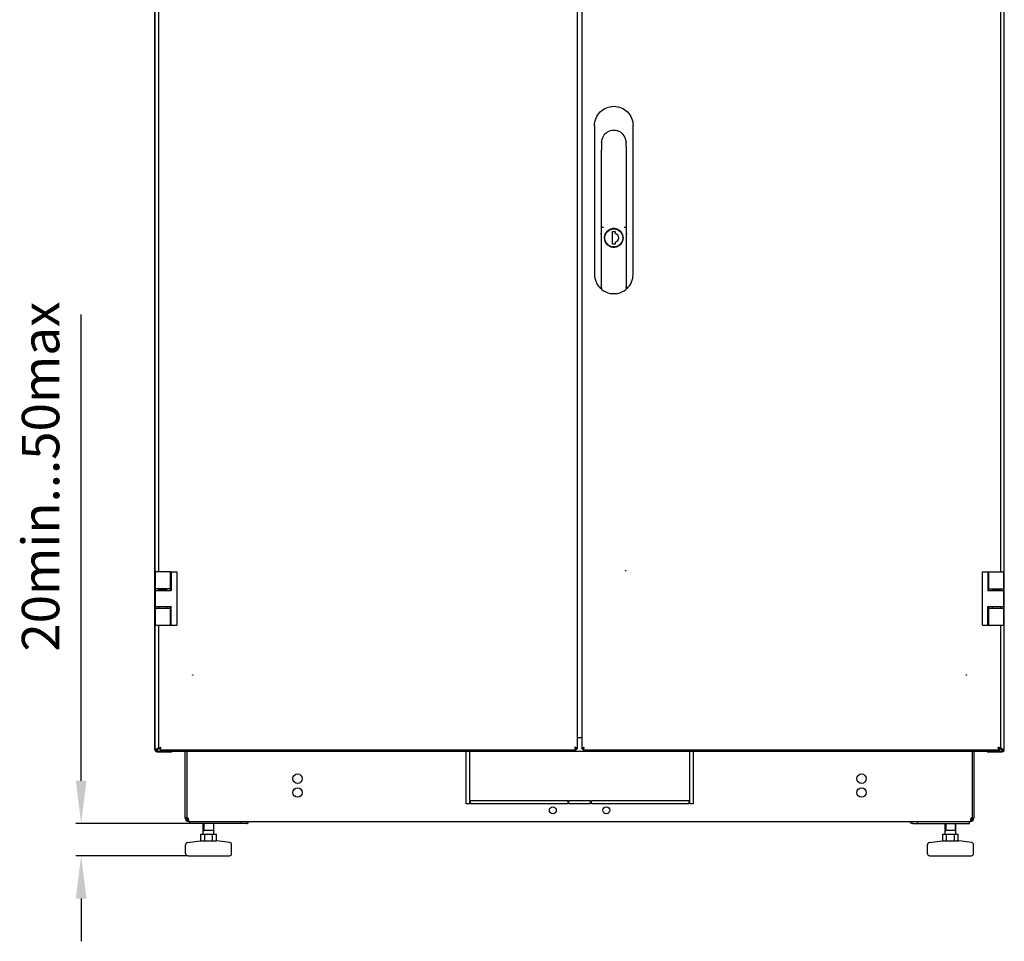
# Model space of a CAD drawing. Units: millimetres. Extents: x 214 to 808, y -8 to 412.
# Drawn here: x 452 to 544, y 240 to 326 of the extents above; entities that cross this region are included whole.
import ezdxf

# ---------------------------------------------------------------- set-up
doc = ezdxf.new("R2010")
doc.units = ezdxf.units.MM
doc.header["$LTSCALE"] = 32.67
doc.header["$PDMODE"] = 3
doc.header["$PDSIZE"] = 1
doc.layers.get('0').update_dxf_attribs({"linetype": 'CONTINUOUS'})
doc.layers.get('Defpoints').update_dxf_attribs({"linetype": 'CONTINUOUS'})
for name, color, linetype in [('02___PRT_ALL_AXES', 7, 'CONTINUOUS'), ('07__ASM_ALL_ANNOTATION', 7, 'CONTINUOUS'), ('_23579', 7, 'CONTINUOUS'), ('_52555', 7, 'CONTINUOUS'), ('_5731', 7, 'CONTINUOUS')]:
    doc.layers.add(name, color=color, linetype=linetype)
doc.styles.get("Standard").update_dxf_attribs({"font": 'gost.ttf'})
doc.dimstyles.new('DIMSTYLE_6', dxfattribs={"dimtxt": 3.5, "dimasz": 4, "dimexe": 0.5, "dimexo": 0, "dimgap": 0.875, "dimtad": 1, "dimdec": 3, "dimlfac": 10, "dimtxsty": 'STANDARD', "dimblk": '_FILLED', "dimblk1": '_FILLED', "dimblk2": '_FILLED', "dimcen": 0.09, "dimadec": 0, "dimazin": 0, "dimtp": 0.2, "dimtm": 0.2, "dimtfac": 1, "dimtdec": 3, "dimtofl": 0, "dimtmove": 0, "dimatfit": 3, "dimldrblk": '_FILLED', "dimfxl": 1, "dimtolj": 1, "dimarcsym": 0})

# ---------------------------------------------------------------- blocks, each defined once
blk = doc.blocks.new('_FILLED')
at = {"color": 0, "linetype": 'ByBlock'}
blk.add_solid([(0, 0), (-1, 0.125), (-1, -0.125)], dxfattribs=at)
blk = doc.blocks.new('*D163')
at = {"layer": '07__ASM_ALL_ANNOTATION', "color": 0, "linetype": 'Continuous', "lineweight": -2}
for p, q in [((458.004, 254.588), (458.004, 298.172)), ((468.151, 250.588), (457.504, 250.588)), ((467.969, 247.588), (457.504, 247.588)), ((458.004, 243.588), (458.004, 239.588))]:
    blk.add_line(p, q, dxfattribs=at)
at = {"layer": 'Defpoints', "color": 0, "linetype": 'Continuous'}
for p in [(458.004, 250.588), (468.151, 250.588), (467.969, 247.588)]:
    blk.add_point(p, dxfattribs=at)
at = {"layer": '07__ASM_ALL_ANNOTATION', "color": 0, "linetype": 'Continuous', "lineweight": -2, "xscale": 4, "yscale": 4, "zscale": 4}
for p, rotation in [((458.004, 250.588), 270), ((458.004, 247.588), 90)]:
    blk.add_blockref('_FILLED', p, dxfattribs=dict(at, rotation=rotation))
at = {"layer": '07__ASM_ALL_ANNOTATION', "color": 0, "linetype": 'Continuous', "insert": (452.462, 266.657), "char_height": 3.5, "width": 23.44485, "attachment_point": 1, "rotation": 90, "line_spacing_factor": 0.9}
blk.add_mtext('\\A1;20min...50max', dxfattribs=at)

msp = doc.modelspace()

# ---------------------------------------------------------------- linework, layer by layer
at = {"color": 3, "linetype": 'Continuous'}
for p, q in [((464.89148, 257.49817), (464.89148, 360.74817)), ((504.38148, 257.59817), (504.38148, 360.85817)), ((504.78148, 360.85817), (504.78148, 257.59817)), ((544.27148, 257.49817), (544.27148, 360.74817)), ((464.93148, 274.12817), (464.93148, 344.22817)), ((465.23148, 344.22817), (465.23148, 274.12817)), ((543.93148, 274.12817), (543.93148, 344.22817)), ((544.23148, 344.22817), (544.23148, 274.12817)), ((465.23148, 272.37817), (465.23148, 272.52817)), ((465.23148, 272.42817), (465.99203, 272.42817)), ((543.93148, 272.42817), (543.17092, 272.42817)), ((543.93148, 272.37817), (543.93148, 272.52817)), ((465.23148, 270.87817), (465.23148, 270.72817)), ((543.93148, 270.72817), (543.93148, 270.87817)), ((464.93148, 257.52817), (464.93148, 269.12817)), ((465.23148, 269.12817), (465.23148, 257.59817)), ((543.93148, 257.59817), (543.93148, 269.12817)), ((544.23148, 269.12817), (544.23148, 257.52817)), ((504.78148, 258.59817), (504.38852, 258.59817)), ((465.1784, 257.62817), (465.18167, 257.63042)), ((543.98455, 257.62817), (543.98134, 257.63038)), ((465.09148, 257.49817), (464.89148, 257.49817)), ((464.93148, 257.52817), (465.04863, 257.52817)), ((465.09148, 257.49817), (465.09148, 257.36257)), ((465.09148, 257.29817), (466.49148, 257.29817)), ((465.09834, 257.30635), (465.09884, 257.30922)), ((465.13148, 257.32817), (465.13148, 257.44533)), ((544.03148, 257.32817), (465.13148, 257.32817)), ((465.35148, 257.47817), (504.26148, 257.47817)), ((466.49148, 257.32817), (466.49148, 257.29817)), ((504.90148, 257.47817), (543.81148, 257.47817)), ((542.67148, 257.32817), (542.67148, 257.29817)), ((542.67148, 257.29817), (544.07148, 257.29817)), ((544.03148, 257.32817), (544.03148, 257.44533)), ((544.06412, 257.30922), (544.06462, 257.30635)), ((544.27148, 257.49817), (544.07148, 257.49817)), ((544.07148, 257.49817), (544.07148, 257.36257)), ((544.23148, 257.52817), (544.11432, 257.52817)), ((473.45478, 250.58817), (468.15148, 250.58817)), ((535.70818, 250.58817), (541.01148, 250.58817))]:
    msp.add_line(p, q, dxfattribs=at)
at = {"color": 7, "linetype": 'Continuous'}
for p, q in [((464.93148, 274.12817), (464.93148, 269.12817)), ((466.32084, 274.12817), (464.93148, 274.12817)), ((466.32444, 274.12817), (466.32444, 272.37817)), ((466.32444, 274.12817), (466.93148, 274.12817)), ((466.42444, 274.12817), (466.42444, 272.37817)), ((466.93148, 274.12817), (466.93148, 269.12817)), ((542.23148, 274.12817), (544.23148, 274.12817)), ((542.23148, 269.12817), (542.23148, 274.12817)), ((542.73851, 274.12817), (542.73851, 272.37817)), ((542.83851, 272.37817), (542.83851, 274.12817)), ((544.23148, 269.12817), (544.23148, 274.12817)), ((466.32444, 272.52817), (464.93148, 272.52817)), ((464.93148, 272.37817), (466.42444, 272.37817)), ((465.35148, 272.37817), (465.35148, 272.42817)), ((465.38918, 272.42817), (465.38918, 272.37817)), ((465.9891, 272.37817), (465.9891, 272.42817)), ((465.99203, 272.52817), (465.99203, 272.37817)), ((542.73851, 272.37817), (544.23148, 272.37817)), ((542.83851, 272.52817), (544.23148, 272.52817)), ((543.17092, 272.37817), (543.17092, 272.52817)), ((543.17385, 272.42817), (543.17385, 272.37817)), ((543.77377, 272.37817), (543.77377, 272.42817)), ((543.81148, 272.42817), (543.81148, 272.37817)), ((464.93148, 270.87817), (466.42444, 270.87817)), ((464.93148, 270.72817), (466.32444, 270.72817)), ((465.99203, 270.87817), (465.99203, 270.72817)), ((466.32444, 270.87817), (466.32444, 269.12817)), ((466.42444, 269.12817), (466.42444, 270.87817)), ((542.73851, 270.87817), (544.23148, 270.87817)), ((542.73851, 269.12817), (542.73851, 270.87817)), ((542.83851, 269.12817), (542.83851, 270.87817)), ((542.83851, 270.72817), (544.23148, 270.72817)), ((543.17092, 270.72817), (543.17092, 270.87817)), ((464.93148, 269.12817), (466.93148, 269.12817)), ((542.23148, 269.12817), (542.83851, 269.12817)), ((542.84211, 269.12817), (544.23148, 269.12817)), ((465.23148, 257.62817), (465.13148, 257.52817)), ((544.03148, 257.52817), (543.93148, 257.62817)), ((464.91564, 257.40287), (465.00356, 257.45052)), ((465.04863, 257.52817), (465.13148, 257.52817)), ((465.09148, 257.29817), (465.09148, 257.36257)), ((465.09834, 257.33133), (465.09833, 257.30635)), ((465.13148, 257.52817), (465.13148, 257.44533)), ((465.35148, 257.59817), (465.23148, 257.59817)), ((465.35148, 257.59817), (465.35148, 257.47817)), ((493.98148, 252.43817), (493.98148, 257.32817)), ((494.28148, 257.32817), (494.28148, 252.43817)), ((504.26148, 257.59817), (504.38148, 257.59817)), ((504.26148, 257.59817), (504.26148, 257.47817)), ((504.90148, 257.59817), (504.90148, 257.47817)), ((514.88148, 252.43817), (514.88148, 257.32817)), ((515.18148, 257.32817), (515.18148, 252.43817)), ((543.81148, 257.59817), (543.93148, 257.59817)), ((543.81148, 257.59817), (543.81148, 257.47817)), ((544.03148, 257.52817), (544.11432, 257.52817)), ((544.03148, 257.44533), (544.03148, 257.52817)), ((544.06462, 257.30635), (544.06462, 257.33133)), ((544.07148, 257.29817), (544.07148, 257.36257)), ((544.24731, 257.40287), (544.15939, 257.45052)), ((494.28148, 252.43817), (493.98148, 252.43817)), ((494.38148, 252.73817), (503.48148, 252.73817)), ((494.38148, 252.43817), (494.38148, 252.73817)), ((503.48148, 252.43817), (494.38148, 252.43817)), ((503.48148, 252.73817), (503.48148, 252.43817)), ((503.58148, 252.73817), (505.58148, 252.73817)), ((503.58148, 252.43817), (503.58148, 252.73817)), ((505.58148, 252.43817), (503.58148, 252.43817)), ((505.58148, 252.73817), (505.58148, 252.43817)), ((505.68148, 252.73817), (514.78148, 252.73817)), ((505.68148, 252.43817), (505.68148, 252.73817)), ((514.78148, 252.43817), (505.68148, 252.43817)), ((514.78148, 252.73817), (514.78148, 252.43817)), ((515.18148, 252.43817), (514.88148, 252.43817)), ((467.88148, 251.08817), (467.73148, 251.08817)), ((467.94386, 250.96642), (467.85625, 250.84467)), ((467.98754, 250.96642), (467.98754, 250.84467)), ((468.03148, 250.81467), (468.03148, 250.78817)), ((468.03148, 250.78817), (541.13148, 250.78817)), ((468.15148, 250.58817), (468.15148, 250.78817)), ((469.41924, 249.58817), (469.41924, 250.58817)), ((470.41924, 249.58817), (470.41924, 250.58817)), ((472.9598, 250.58817), (472.9598, 250.78817)), ((536.20315, 250.58817), (536.20315, 250.78817)), ((538.74371, 249.58817), (538.74371, 250.58817)), ((539.74371, 249.58817), (539.74371, 250.58817)), ((541.01148, 250.58817), (541.01148, 250.78817)), ((541.13148, 250.81467), (541.13148, 250.78817)), ((541.17541, 250.96642), (541.17541, 250.84467)), ((541.21909, 250.96642), (541.30671, 250.84467)), ((541.28148, 251.08817), (541.43148, 251.08817)), ((469.19178, 249.58817), (470.64671, 249.58817)), ((469.19178, 248.98817), (469.19178, 249.58817)), ((469.41924, 249.98817), (470.41924, 249.98817)), ((469.55551, 248.98817), (469.55551, 249.58817)), ((470.28297, 248.98817), (470.28297, 249.58817)), ((470.64671, 248.98817), (470.64671, 249.58817)), ((538.51625, 249.58817), (539.97117, 249.58817)), ((538.51625, 248.98817), (538.51625, 249.58817)), ((538.74371, 249.98817), (539.74371, 249.98817)), ((538.87998, 248.98817), (538.87998, 249.58817)), ((539.60744, 248.98817), (539.60744, 249.58817)), ((539.97117, 248.98817), (539.97117, 249.58817)), ((467.76924, 247.78817), (467.76924, 248.61471)), ((467.94096, 248.8127), (469.15517, 248.98616)), ((469.18346, 248.98817), (470.65503, 248.98817)), ((471.89753, 248.8127), (470.68331, 248.98616)), ((472.06924, 247.78817), (472.06924, 248.61471)), ((537.09371, 247.78817), (537.09371, 248.61471)), ((537.26543, 248.8127), (538.47964, 248.98616)), ((538.50792, 248.98817), (539.9795, 248.98817)), ((541.22199, 248.8127), (540.00778, 248.98616)), ((541.39371, 247.78817), (541.39371, 248.61471)), ((467.96924, 247.58817), (471.86924, 247.58817)), ((537.29371, 247.58817), (541.19371, 247.58817))]:
    msp.add_line(p, q, dxfattribs=at)
at = {"color": 6, "linetype": 'Continuous'}
for p, q in [((465.19705, 257.64366), (465.15466, 257.61158)), ((504.33692, 257.64547), (504.26148, 257.59817)), ((544.00762, 257.61206), (543.96564, 257.64361)), ((464.96568, 257.52974), (464.93227, 257.52817)), ((465.04863, 257.52817), (465.10923, 257.56489)), ((465.35148, 257.59817), (465.39877, 257.52273)), ((504.90148, 257.47817), (504.78148, 257.59817)), ((543.81148, 257.47817), (543.93148, 257.59817)), ((544.05372, 257.56489), (544.11432, 257.52817))]:
    msp.add_line(p, q, dxfattribs=at)
at = {"color": 2, "linetype": 'Continuous'}
for p, q in [((504.92951, 257.68816), (504.89929, 257.67737)), ((504.90148, 257.47817), (505.02148, 257.71817)), ((543.81148, 257.47817), (543.69148, 257.71817)), ((543.78344, 257.68816), (543.81366, 257.67737)), ((465.11999, 257.58631), (465.15466, 257.61158)), ((544.04296, 257.58631), (544.00762, 257.61206)), ((467.9931, 251.08817), (467.89707, 251.08817)), ((469.47924, 250.58817), (469.47924, 249.98817)), ((470.35924, 250.58817), (470.35924, 249.98817)), ((538.80371, 250.58817), (538.80371, 249.98817)), ((539.68371, 250.58817), (539.68371, 249.98817)), ((541.16985, 251.08817), (541.26588, 251.08817)), ((469.47924, 249.98817), (469.41924, 249.88425)), ((470.35924, 249.98817), (470.41924, 249.88425)), ((538.80371, 249.98817), (538.74371, 249.88425)), ((539.68371, 249.98817), (539.74371, 249.88425))]:
    msp.add_line(p, q, dxfattribs=at)
at = {"color": 7, "linetype": 'Continuous'}
for centre in [(502.08148, 251.83817), (507.08148, 251.83817)]:
    msp.add_circle(centre, 0.325, dxfattribs=at)
at = {"color": 2, "linetype": 'Continuous'}
for centre, radius, start, end in [((466.40368, 255.85018), 2.15929, 124.3169256, 125.3406584), ((466.91287, 255.10283), 3.06362, 123.2956795, 124.3025086), ((503.92225, 256.7532), 0.98522, 68.4892977, 69.7768238), ((542.25008, 255.10283), 3.06362, 55.6974914, 56.7043205), ((542.75557, 255.84482), 2.16582, 54.6833469, 55.6820546), ((465.61459, 256.8988), 0.84641, 129.9622441, 131.9629846), ((465.73812, 256.75146), 1.03869, 128.2706085, 129.9650037), ((465.88533, 256.565), 1.27625, 126.8466915, 128.2742829), ((464.5065, 257.9374), 0.98522, 338.4892977, 339.7768238), ((543.26377, 256.5468), 1.29912, 51.9807692, 53.1456253), ((543.41313, 256.73718), 1.05715, 50.0456964, 52.002495), ((543.54837, 256.8988), 0.84641, 48.0370154, 50.0377559)]:
    msp.add_arc(centre, radius, start, end, dxfattribs=at)
at = {"color": 3, "linetype": 'Continuous'}
for centre, radius, start, end in [((466.46298, 255.7639), 2.26399, 124.5687489, 124.7353041), ((466.62892, 255.52215), 2.55721, 124.0543431, 124.4681285), ((466.97839, 255.00384), 3.18233, 123.3704646, 124.0417743), ((465.84584, 256.33154), 1.43451, 108.9701943, 110.2512244), ((503.70667, 256.15886), 1.61746, 70.4451802, 70.9935846), ((503.81574, 256.46567), 1.29184, 69.7133487, 70.4492214), ((505.39584, 256.33154), 1.43451, 108.9701943, 110.2512244), ((543.31711, 256.33154), 1.43451, 69.7487756, 71.0298057), ((542.18456, 255.00384), 3.18233, 55.9582257, 56.6295354), ((542.53443, 255.52272), 2.55651, 55.530196, 55.945695), ((542.69842, 255.76165), 2.26672, 55.273157, 55.4311858), ((465.09148, 257.49817), 0.2, 180, 270), ((465.6467, 256.86203), 0.89523, 128.913738, 131.9174364), ((465.76471, 256.71817), 1.08129, 128.5833472, 128.9912304), ((465.79969, 256.67433), 1.13738, 128.2050028, 128.5835274), ((465.91225, 256.53005), 1.32037, 126.4860738, 128.1708225), ((465.12049, 257.39008), 0.0919, 263.4740779, 269.9851774), ((466.03952, 256.35954), 1.53313, 126.3188996, 126.5211161), ((466.08842, 256.29295), 1.61575, 125.9521895, 126.3174083), ((466.2624, 256.05158), 1.91329, 124.7079016, 125.9261838), ((463.7207, 258.61266), 1.83274, 323.8216631, 325.125428), ((463.24258, 258.9462), 2.4157, 325.1194464, 326.0544043), ((464.21897, 258.04391), 1.29184, 339.7133487, 340.4492214), ((463.91217, 258.15298), 1.61746, 340.4451802, 340.9935846), ((505.52811, 258.09254), 1.43451, 198.9701943, 200.2512244), ((503.63485, 258.09254), 1.43451, 339.7487756, 341.0298057), ((545.07811, 258.09254), 1.43451, 198.9701943, 200.2512244), ((545.84139, 258.89168), 2.31973, 214.1895813, 214.8916148), ((545.44225, 258.61266), 1.83274, 214.874572, 216.1783369), ((542.8974, 256.04713), 1.91874, 54.0905399, 55.3003357), ((543.07296, 256.2908), 1.61841, 53.6827958, 54.0650285), ((543.12371, 256.35992), 1.53266, 53.4754203, 53.6811213), ((543.25122, 256.53073), 1.31952, 51.8240893, 53.5104845), ((544.04247, 257.39008), 0.0919, 270.0148226, 276.5259221), ((544.11766, 257.3209), 0.05514, 179.9680992, 182.2351675), ((543.3635, 256.67463), 1.13699, 51.4164299, 51.789823), ((544.07148, 257.49817), 0.2, 270, 0), ((543.39824, 256.71817), 1.08129, 51.0087696, 51.4166528), ((543.51626, 256.86203), 0.89523, 48.0825636, 51.086262), ((468.03148, 251.08817), 0.15, 180, 246.1719719), ((541.13148, 251.08817), 0.15, 293.8280281, 0)]:
    msp.add_arc(centre, radius, start, end, dxfattribs=at)
at = {"color": 7, "linetype": 'Continuous'}
for centre, radius, start, end in [((465.09148, 257.49817), 0.1, 180, 270), ((544.07148, 257.49817), 0.1, 270, 0), ((468.03148, 251.08817), 0.3, 180, 270), ((467.769, 250.95275), 0.26259, 11.0948147, 14.9092785), ((467.7736, 250.95352), 0.25794, 4.050849, 11.1238013), ((467.81577, 250.95485), 0.21571, 355.3405307, 359.9640205), ((467.79258, 250.95494), 0.2389, 359.9459899, 4.0334107), ((541.13148, 251.08817), 0.3, 270, 0), ((541.34741, 250.95486), 0.21593, 180.037532, 184.5858175), ((541.39383, 250.95278), 0.26247, 164.7481643, 168.9057899), ((541.34862, 250.97193), 0.21324, 146.9665107, 153.077769), ((467.96924, 248.61471), 0.2, 98.1301024, 180), ((469.18346, 248.78817), 0.2, 90, 98.1301024), ((470.65503, 248.78817), 0.2, 81.8698976, 90), ((471.86924, 248.61471), 0.2, 0, 81.8698976), ((537.29371, 248.61471), 0.2, 98.1301024, 180), ((538.50792, 248.78817), 0.2, 90, 98.1301024), ((539.9795, 248.78817), 0.2, 81.8698976, 90), ((541.19371, 248.61471), 0.2, 0, 81.8698976), ((467.96924, 247.78817), 0.2, 180, 270), ((471.86924, 247.78817), 0.2, 270, 0), ((537.29371, 247.78817), 0.2, 180, 270), ((541.19371, 247.78817), 0.2, 270, 0)]:
    msp.add_arc(centre, radius, start, end, dxfattribs=at)
at = {"color": 3, "linetype": 'Continuous'}
for points, knots in [([(465.23148, 257.59817), (465.23148, 257.61835), (465.26526, 257.64058), (465.29162, 257.6536), (465.30177, 257.65817)], [0, 0, 0, 0, 0.64450723, 1, 1, 1, 1]), ([(465.30177, 257.65817), (465.30924, 257.66153), (465.32499, 257.66817), (465.34096, 257.67428), (465.34931, 257.67737)], [0, 0, 0, 0, 0.47896829, 1, 1, 1, 1]), ([(504.2989, 257.66352), (504.29324, 257.6659), (504.28154, 257.67064), (504.26973, 257.67512), (504.26365, 257.67737)], [0, 0, 0, 0, 0.48579539, 1, 1, 1, 1]), ([(504.32111, 257.65356), (504.31755, 257.65527), (504.31018, 257.65867), (504.30274, 257.6619), (504.2989, 257.66352)], [0, 0, 0, 0, 0.4864788, 1, 1, 1, 1]), ([(504.36456, 257.62702), (504.35878, 257.63202), (504.34464, 257.64163), (504.32955, 257.64951), (504.32111, 257.65356)], [0, 0, 0, 0, 0.44897037, 1, 1, 1, 1]), ([(504.38148, 257.59817), (504.38148, 257.60318), (504.37751, 257.61456), (504.3694, 257.62284), (504.36456, 257.62702)], [0, 0, 0, 0, 0.43895751, 1, 1, 1, 1]), ([(504.78148, 257.59817), (504.78148, 257.60339), (504.78584, 257.61533), (504.79455, 257.62384), (504.79974, 257.62817)], [0, 0, 0, 0, 0.43567125, 1, 1, 1, 1]), ([(504.79974, 257.62817), (504.80661, 257.63388), (504.8236, 257.64478), (504.84162, 257.6536), (504.85177, 257.65817)], [0, 0, 0, 0, 0.44526141, 1, 1, 1, 1]), ([(504.85177, 257.65817), (504.85924, 257.66153), (504.87499, 257.66817), (504.89096, 257.67428), (504.89931, 257.67737)], [0, 0, 0, 0, 0.47896806, 1, 1, 1, 1]), ([(543.86118, 257.65817), (543.85372, 257.66153), (543.83796, 257.66817), (543.822, 257.67428), (543.81365, 257.67737)], [0, 0, 0, 0, 0.47896806, 1, 1, 1, 1]), ([(543.91321, 257.62817), (543.90635, 257.63388), (543.88936, 257.64478), (543.87133, 257.6536), (543.86118, 257.65817)], [0, 0, 0, 0, 0.44526141, 1, 1, 1, 1]), ([(543.93148, 257.59817), (543.93148, 257.60339), (543.92712, 257.61533), (543.91841, 257.62384), (543.91321, 257.62817)], [0, 0, 0, 0, 0.43567125, 1, 1, 1, 1]), ([(465.11004, 257.29877), (465.10826, 257.29897), (465.10363, 257.29939), (465.09833, 257.30328), (465.09833, 257.30635)], [0, 0, 0, 0, 0.36813249, 1, 1, 1, 1]), ([(465.35148, 257.47817), (465.35648, 257.47817), (465.36786, 257.48214), (465.37614, 257.49025), (465.38033, 257.49509)], [0, 0, 0, 0, 0.43895751, 1, 1, 1, 1]), ([(465.38033, 257.49509), (465.38532, 257.50087), (465.39494, 257.51501), (465.40281, 257.5301), (465.40687, 257.53854)], [0, 0, 0, 0, 0.44897037, 1, 1, 1, 1]), ([(465.40687, 257.53854), (465.40857, 257.5421), (465.41198, 257.54947), (465.41521, 257.55691), (465.41682, 257.56075)], [0, 0, 0, 0, 0.4864788, 1, 1, 1, 1]), ([(465.41682, 257.56075), (465.41921, 257.5664), (465.42394, 257.57811), (465.42842, 257.58991), (465.43068, 257.596)], [0, 0, 0, 0, 0.48579539, 1, 1, 1, 1]), ([(504.20148, 257.54847), (504.19812, 257.55593), (504.19148, 257.57169), (504.18537, 257.58765), (504.18228, 257.596)], [0, 0, 0, 0, 0.47896829, 1, 1, 1, 1]), ([(504.26148, 257.47817), (504.2413, 257.47817), (504.21907, 257.51196), (504.20604, 257.53832), (504.20148, 257.54847)], [0, 0, 0, 0, 0.64450723, 1, 1, 1, 1]), ([(504.90148, 257.47817), (504.90859, 257.47817), (504.95444, 257.50363), (504.96624, 257.55697), (504.98068, 257.596)], [0, 0, 0, 0, 0.14601346, 1, 1, 1, 1]), ([(543.81148, 257.47817), (543.80436, 257.47817), (543.75851, 257.50363), (543.74672, 257.55697), (543.73228, 257.596)], [0, 0, 0, 0, 0.14601346, 1, 1, 1, 1]), ([(544.05837, 257.2998), (544.05755, 257.29956), (544.05574, 257.29914), (544.0539, 257.29888), (544.05291, 257.29877)], [0, 0, 0, 0, 0.46101296, 1, 1, 1, 1]), ([(468.00588, 250.97653), (468.00304, 250.97447), (467.99711, 250.97073), (467.99078, 250.96772), (467.98754, 250.96642)], [0, 0, 0, 0, 0.50137612, 1, 1, 1, 1]), ([(468.01847, 250.98806), (468.01663, 250.98591), (468.01263, 250.98182), (468.0082, 250.97822), (468.00588, 250.97653)], [0, 0, 0, 0, 0.49702425, 1, 1, 1, 1]), ([(473.45478, 250.58817), (473.50512, 250.58817), (473.61581, 250.63499), (473.67693, 250.7325), (473.69954, 250.78773)], [0, 0, 0, 0, 0.45758614, 1, 1, 1, 1]), ([(535.70818, 250.58817), (535.65783, 250.58817), (535.54715, 250.63499), (535.48602, 250.7325), (535.46341, 250.78773)], [0, 0, 0, 0, 0.45758614, 1, 1, 1, 1]), ([(541.17541, 250.96642), (541.16951, 250.96879), (541.15824, 250.97482), (541.14859, 250.98327), (541.14448, 250.98806)], [0, 0, 0, 0, 0.50207925, 1, 1, 1, 1])]:
    msp.add_open_spline(points, degree=3, knots=knots, dxfattribs=at)
at = {"color": 7, "linetype": 'Continuous'}
for points in [[(465.35148, 257.59817), (465.35148, 257.63151), (465.38463, 257.65842), (465.41148, 257.67817)], [(465.41148, 257.67817), (465.43084, 257.69242), (465.4512, 257.70526), (465.47148, 257.71817)], [(465.43149, 257.65819), (465.44573, 257.67755), (465.45857, 257.6979), (465.47148, 257.71817)], [(504.18148, 257.65817), (504.16723, 257.67754), (504.15438, 257.6979), (504.14148, 257.71817)], [(504.20147, 257.67817), (504.18211, 257.69242), (504.16175, 257.70526), (504.14148, 257.71817)], [(504.26148, 257.59817), (504.22814, 257.59817), (504.20123, 257.63132), (504.18148, 257.65817)]]:
    msp.add_open_spline(points, degree=3, dxfattribs=at)
at = {"color": 3, "linetype": 'Continuous'}
for points in [[(465.37952, 257.68814), (465.41001, 257.69864), (465.44075, 257.70839), (465.47148, 257.71817)], [(465.44144, 257.62622), (465.45195, 257.6567), (465.4617, 257.68745), (465.47148, 257.71817)], [(504.23343, 257.68814), (504.20295, 257.69864), (504.1722, 257.70839), (504.14148, 257.71817)], [(504.17151, 257.62622), (504.16101, 257.6567), (504.15126, 257.68745), (504.14148, 257.71817)], [(504.92952, 257.68814), (504.96001, 257.69864), (504.99075, 257.70839), (505.02148, 257.71817)], [(504.99144, 257.62622), (505.00195, 257.6567), (505.0117, 257.68745), (505.02148, 257.71817)], [(543.78343, 257.68814), (543.75295, 257.69864), (543.7222, 257.70839), (543.69148, 257.71817)], [(543.72151, 257.62622), (543.71101, 257.6567), (543.70126, 257.68745), (543.69148, 257.71817)], [(465.09148, 257.36257), (465.09447, 257.35444), (465.09696, 257.34609), (465.09862, 257.33759)], [(465.09862, 257.33759), (465.09969, 257.33211), (465.10043, 257.32652), (465.10044, 257.32093)], [(465.10044, 257.32093), (465.10044, 257.31699), (465.10008, 257.31296), (465.09884, 257.30922)], [(465.13148, 257.44533), (465.15592, 257.47247), (465.17848, 257.50132), (465.20006, 257.53079)], [(544.03148, 257.44533), (544.00704, 257.47247), (543.98447, 257.50132), (543.9629, 257.53079)], [(544.06462, 257.30635), (544.06462, 257.30333), (544.06126, 257.30066), (544.05837, 257.2998)], [(544.06252, 257.32093), (544.06252, 257.32652), (544.06326, 257.33211), (544.06433, 257.33759)], [(544.06412, 257.30922), (544.0631, 257.31227), (544.06269, 257.31553), (544.06256, 257.31875)], [(544.06433, 257.33759), (544.06599, 257.34609), (544.06849, 257.35444), (544.07148, 257.36257)]]:
    msp.add_open_spline(points, degree=3, dxfattribs=at)
at = {"color": 2, "linetype": 'Continuous'}
for points, knots in [([(465.39146, 257.61424), (465.39872, 257.61992), (465.41291, 257.634), (465.42519, 257.64962), (465.43149, 257.65819)], [0, 0, 0, 0, 0.46411889, 1, 1, 1, 1]), ([(465.43098, 257.59683), (465.43379, 257.60443), (465.43936, 257.62003), (465.4447, 257.63571), (465.44739, 257.64374)], [0, 0, 0, 0, 0.48889041, 1, 1, 1, 1]), ([(504.24541, 257.63816), (504.23973, 257.64542), (504.22565, 257.6596), (504.21003, 257.67189), (504.20145, 257.67819)], [0, 0, 0, 0, 0.46411889, 1, 1, 1, 1]), ([(504.26282, 257.67768), (504.25522, 257.68048), (504.23962, 257.68606), (504.22394, 257.6914), (504.21591, 257.69408)], [0, 0, 0, 0, 0.48889041, 1, 1, 1, 1]), ([(504.33692, 257.64547), (504.32892, 257.64986), (504.3113, 257.65844), (504.29322, 257.66596), (504.2835, 257.66979)], [0, 0, 0, 0, 0.46644901, 1, 1, 1, 1]), ([(504.38148, 257.59817), (504.38148, 257.60692), (504.36805, 257.62783), (504.34883, 257.63894), (504.33692, 257.64547)], [0, 0, 0, 0, 0.3918535, 1, 1, 1, 1]), ([(465.35148, 257.47817), (465.36022, 257.47817), (465.38113, 257.4916), (465.39224, 257.51082), (465.39877, 257.52273)], [0, 0, 0, 0, 0.3918535, 1, 1, 1, 1]), ([(465.39877, 257.52273), (465.40317, 257.53073), (465.41174, 257.54835), (465.41926, 257.56643), (465.4231, 257.57615)], [0, 0, 0, 0, 0.46644901, 1, 1, 1, 1])]:
    msp.add_open_spline(points, degree=3, knots=knots, dxfattribs=at)
at = {"color": 7, "linetype": 'Continuous'}
for points, knots in [([(465.39148, 257.61425), (465.39873, 257.61994), (465.4129, 257.63402), (465.42519, 257.64963), (465.43149, 257.65819)], [0, 0, 0, 0, 0.46439181, 1, 1, 1, 1]), ([(504.2454, 257.63817), (504.23971, 257.64542), (504.22564, 257.65958), (504.21004, 257.67188), (504.20147, 257.67817)], [0, 0, 0, 0, 0.46440079, 1, 1, 1, 1]), ([(504.26148, 257.59817), (504.26148, 257.60498), (504.25816, 257.61962), (504.2502, 257.63206), (504.2454, 257.63817)], [0, 0, 0, 0, 0.46699048, 1, 1, 1, 1]), ([(465.35148, 257.59817), (465.35828, 257.59817), (465.37292, 257.60149), (465.38537, 257.60945), (465.39148, 257.61425)], [0, 0, 0, 0, 0.46699048, 1, 1, 1, 1]), ([(468.01088, 250.87142), (468.00777, 250.86633), (468.00075, 250.85668), (467.99215, 250.84838), (467.98754, 250.84467)], [0, 0, 0, 0, 0.50181051, 1, 1, 1, 1]), ([(467.9931, 251.08817), (467.99986, 251.07781), (468.01149, 251.0558), (468.01956, 251.03229), (468.02275, 251.02032)], [0, 0, 0, 0, 0.49941328, 1, 1, 1, 1]), ([(468.03283, 250.81374), (468.02598, 250.81925), (468.01217, 250.83303), (468.00088, 250.84887), (467.99526, 250.85784)], [0, 0, 0, 0, 0.45381142, 1, 1, 1, 1]), ([(468.01892, 250.88705), (468.01776, 250.88433), (468.01527, 250.87902), (468.0124, 250.8739), (468.01088, 250.87142)], [0, 0, 0, 0, 0.50404254, 1, 1, 1, 1]), ([(468.03076, 250.93733), (468.03003, 250.92845), (468.02748, 250.9113), (468.02221, 250.89474), (468.01892, 250.88705)], [0, 0, 0, 0, 0.51549278, 1, 1, 1, 1]), ([(468.07866, 250.79177), (468.07078, 250.79349), (468.05441, 250.79884), (468.03984, 250.8081), (468.03283, 250.81374)], [0, 0, 0, 0, 0.47272614, 1, 1, 1, 1]), ([(468.1234, 250.78817), (468.11595, 250.78817), (468.10097, 250.78834), (468.08602, 250.79017), (468.07866, 250.79177)], [0, 0, 0, 0, 0.4969572, 1, 1, 1, 1]), ([(541.03955, 250.78817), (541.047, 250.78817), (541.06199, 250.78834), (541.07693, 250.79017), (541.08429, 250.79177)], [0, 0, 0, 0, 0.4969572, 1, 1, 1, 1]), ([(541.08429, 250.79177), (541.09217, 250.79349), (541.10854, 250.79884), (541.12311, 250.8081), (541.13012, 250.81374)], [0, 0, 0, 0, 0.47272614, 1, 1, 1, 1]), ([(541.13012, 250.81374), (541.13698, 250.81925), (541.15078, 250.83303), (541.16207, 250.84887), (541.16769, 250.85784)], [0, 0, 0, 0, 0.45381142, 1, 1, 1, 1]), ([(541.13148, 250.95471), (541.13146, 250.96272), (541.13229, 250.97902), (541.13468, 250.99516), (541.13627, 251.00328)], [0, 0, 0, 0, 0.49157226, 1, 1, 1, 1]), ([(541.14403, 250.88705), (541.14072, 250.89478), (541.13544, 250.91143), (541.13289, 250.92867), (541.13217, 250.93759)], [0, 0, 0, 0, 0.48442654, 1, 1, 1, 1]), ([(541.14061, 251.02183), (541.1428, 251.02986), (541.14796, 251.04575), (541.1547, 251.06104), (541.15849, 251.06848)], [0, 0, 0, 0, 0.49959682, 1, 1, 1, 1]), ([(541.17541, 250.84467), (541.1686, 250.85015), (541.15625, 250.86317), (541.14756, 250.8788), (541.14403, 250.88705)], [0, 0, 0, 0, 0.4937481, 1, 1, 1, 1])]:
    msp.add_open_spline(points, degree=3, knots=knots, dxfattribs=at)
at = {"color": 2, "linetype": 'Continuous'}
for points in [[(465.43149, 257.65819), (465.44572, 257.67756), (465.45857, 257.6979), (465.47148, 257.71817)], [(504.20145, 257.67819), (504.18209, 257.69242), (504.16175, 257.70527), (504.14148, 257.71817)], [(504.89929, 257.67737), (504.86455, 257.66452), (504.82813, 257.65185), (504.79969, 257.62812)], [(543.81366, 257.67737), (543.8484, 257.66452), (543.88482, 257.65185), (543.91326, 257.62812)]]:
    msp.add_open_spline(points, degree=3, dxfattribs=at)
at = {"layer": '02___PRT_ALL_AXES', "color": 7, "linetype": 'Continuous'}
for p, q in [((467.73148, 251.08817), (467.73148, 257.32817)), ((467.88148, 257.32817), (467.88148, 251.13798)), ((541.28148, 257.32817), (541.28148, 251.13798)), ((541.43148, 257.32817), (541.43148, 251.13798)), ((467.88148, 251.13798), (467.73148, 251.13798)), ((541.28148, 251.13798), (541.43148, 251.13798))]:
    msp.add_line(p, q, dxfattribs=at)
at = {"layer": '02___PRT_ALL_AXES', "color": 3, "linetype": 'Continuous'}
msp.add_line((467.88148, 251.08817), (467.88148, 251.12485), dxfattribs=at)
for centre in [(508.88148, 274.22817), (468.43148, 264.47817), (540.73148, 264.47817)]:
    msp.add_circle(centre, 0.025, dxfattribs=at)
at = {"layer": '02___PRT_ALL_AXES', "color": 7, "linetype": 'Continuous'}
for centre in [(478.23148, 254.78817), (530.93148, 254.78817), (478.23148, 253.48817), (530.93148, 253.48817)]:
    msp.add_circle(centre, 0.44, dxfattribs=at)
for centre, start, end in [((467.88148, 250.98798), 41.9106157, 90), ((541.28148, 250.98798), 90, 138.0893843)]:
    msp.add_arc(centre, 0.15, start, end, dxfattribs=at)
at = {"layer": '_23579', "color": 7, "linetype": 'Continuous'}
for p, q in [((507.29904, 315.27208), (507.29624, 315.27079)), ((507.29911, 315.27212), (507.29904, 315.27208)), ((508.26384, 315.27212), (508.26391, 315.27208)), ((508.26672, 315.27079), (508.26391, 315.27208)), ((506.63221, 314.07417), (506.63148, 314.07334)), ((506.63148, 314.07334), (506.63148, 314.06317)), ((506.63246, 313.85505), (506.63148, 313.54956)), ((506.63347, 314.07727), (506.63221, 314.07417)), ((506.63476, 314.08267), (506.63347, 314.07727)), ((506.64197, 314.38317), (506.64197, 314.23539)), ((506.64233, 314.23539), (506.64232, 314.22817)), ((506.64233, 314.23539), (506.64795, 314.23535)), ((508.91501, 314.23535), (508.93148, 314.23546)), ((508.9305, 313.85505), (508.93148, 313.54956)), ((508.93148, 314.06317), (508.93148, 314.27956)), ((506.63148, 300.54938), (506.63148, 313.55036)), ((508.93148, 313.55083), (508.93148, 300.54938)), ((506.6549, 306.32817), (506.82972, 306.32817)), ((508.73324, 306.32817), (508.90805, 306.32817)), ((506.63209, 300.54158), (506.63148, 300.54875)), ((506.64935, 300.51106), (506.6469, 300.51326)), ((507.44534, 300.13973), (507.45057, 300.13927)), ((507.45057, 300.13927), (508.11239, 300.13927)), ((508.91583, 300.51305), (508.9136, 300.51106)), ((508.93147, 300.54869), (508.93096, 300.54217))]:
    msp.add_line(p, q, dxfattribs=at)
for points in [[(507.78247, 315.37141), (507.61276, 315.35969), (507.44349, 315.3237), (507.29911, 315.27211)], [(508.26384, 315.27211), (508.12143, 315.32313), (507.95218, 315.35941), (507.78247, 315.37141)], [(506.63148, 314.06319), (506.63203, 313.99824), (506.63248, 313.90998), (506.63246, 313.85505)], [(508.9305, 313.85505), (508.93048, 313.91212), (508.93094, 314.00036), (508.93148, 314.06319)], [(508.11239, 300.13927), (508.11414, 300.13932), (508.11588, 300.13948), (508.11762, 300.13973)]]:
    msp.add_lwpolyline(points, dxfattribs=at)
msp.add_circle((507.78148, 305.32817), 0.86181, dxfattribs=at)
for centre, radius, start, end in [((507.78148, 314.22817), 1.15, 114.957609, 172.2539506), ((507.78148, 314.22817), 1.15, 22.0422091, 65.042391), ((504.46675, 314.23443), 2.17557, 359.1645845, 359.8351203), ((508.4689, 314.47714), 0.42026, 20.013964, 25.7546352), ((507.78148, 314.22817), 1.15139, 4.2972034, 19.9474601), ((506.68148, 300.54938), 0.05, 180, 230.0195021), ((507.74165, 301.81371), 1.7, 230.0195021, 259.9620761), ((507.82131, 301.81371), 1.7, 280.0379239, 309.9804979), ((508.88148, 300.54938), 0.05, 309.9804979, 360)]:
    msp.add_arc(centre, radius, start, end, dxfattribs=at)
for points, knots in [([(506.63771, 314.10534), (506.6375, 314.10306), (506.63673, 314.09548), (506.63578, 314.0879), (506.63476, 314.08267)], [0, 0, 0, 0, 0.30002544, 1, 1, 1, 1]), ([(506.64209, 314.20271), (506.64196, 314.19335), (506.64124, 314.16086), (506.63988, 314.12836), (506.63771, 314.10534)], [0, 0, 0, 0, 0.2882218, 1, 1, 1, 1]), ([(506.64197, 314.38317), (506.64306, 314.38317), (506.64426, 314.37792), (506.64504, 314.36546), (506.64441, 314.33422), (506.64293, 314.28969), (506.64239, 314.25442), (506.64233, 314.23539)], [0, 0, 0, 0, 0.02205054, 0.07836913, 0.2925028, 0.61510084, 1, 1, 1, 1]), ([(507.78148, 306.19317), (507.66897, 306.19317), (507.44153, 306.14811), (507.15412, 305.95569), (506.9617, 305.66779), (506.89421, 305.32818), (506.9617, 304.98857), (507.15411, 304.70066), (507.44153, 304.50823), (507.66897, 304.46317), (507.78148, 304.46317)], [0, 0, 0, 0, 0.1250187, 0.24999908, 0.37498007, 0.49999674, 0.62501392, 0.74999602, 0.87497851, 1, 1, 1, 1]), ([(507.78148, 304.46317), (507.89398, 304.46317), (508.12142, 304.50823), (508.40883, 304.70065), (508.60125, 304.98856), (508.66875, 305.32817), (508.60125, 305.66778), (508.40884, 305.95569), (508.12143, 306.14811), (507.89398, 306.19317), (507.78148, 306.19317)], [0, 0, 0, 0, 0.12501877, 0.24999782, 0.37497966, 0.49999875, 0.62501673, 0.74999771, 0.87497892, 1, 1, 1, 1]), ([(506.63151, 300.66714), (506.63176, 300.65716), (506.6441, 300.64395), (506.65769, 300.64183), (506.66148, 300.64176)], [0, 0, 0, 0, 0.7248401, 1, 1, 1, 1]), ([(508.90148, 300.64176), (508.90526, 300.64183), (508.91886, 300.64395), (508.9312, 300.65716), (508.93145, 300.66714)], [0, 0, 0, 0, 0.27515979, 1, 1, 1, 1])]:
    msp.add_open_spline(points, degree=3, knots=knots, dxfattribs=at)
msp.add_open_spline([(508.92963, 314.31445), (508.9305, 314.30283), (508.93151, 314.2912), (508.93148, 314.27956)], degree=3, dxfattribs=at)
at = {"layer": '_52555', "color": 7, "linetype": 'Continuous'}
for p, q in [((507.65148, 305.90817), (507.91148, 305.90817)), ((507.65148, 304.74817), (507.65148, 305.90817)), ((507.91148, 305.90817), (507.91148, 305.72817)), ((507.91148, 304.74817), (507.65148, 304.74817)), ((507.91148, 304.92817), (507.91148, 304.74817))]:
    msp.add_line(p, q, dxfattribs=at)
msp.add_circle((507.78148, 305.32817), 0.845, dxfattribs=at)
msp.add_arc((507.82781, 305.32817), 0.40866, 281.8142306, 78.1857694, dxfattribs=at)
at = {"layer": '_5731', "color": 7, "linetype": 'Continuous'}
for p, q in [((505.98148, 315.82201), (505.98148, 301.91129)), ((509.58148, 301.9113), (509.58148, 315.82201)), ((508.99662, 305.73166), (509.02105, 305.73221)), ((506.55532, 300.59323), (506.53929, 300.60833)), ((509.01399, 300.59917), (509.00763, 300.59323)), ((509.0266, 300.61114), (509.01399, 300.59917))]:
    msp.add_line(p, q, dxfattribs=at)
for points in [[(506.53944, 300.60849), (506.53837, 300.60931), (506.53732, 300.61019), (506.53632, 300.6111)], [(509.02663, 300.6111), (509.02563, 300.61019), (509.02458, 300.60931), (509.02351, 300.60849)]]:
    msp.add_lwpolyline(points, dxfattribs=at)
for centre, radius, start, end in [((506.52338, 304.37677), 1.35556, 89.2169223, 89.9527583), ((509.03958, 304.37509), 1.35725, 90.0476972, 90.7826204), ((507.78136, 301.91089), 1.79984, 179.996254, 226.23252), ((507.78159, 301.91089), 1.79984, 313.7674803, 0.0037393), ((507.78136, 301.91089), 1.79984, 227.0629944, 229.6604832), ((507.78135, 301.91083), 1.79979, 229.659496, 230.9334691), ((507.78135, 301.91083), 1.79979, 259.933332, 270.0040905), ((507.78159, 301.91089), 1.79984, 269.9962607, 280.0791199), ((507.78159, 301.91089), 1.79984, 309.057708, 312.937006)]:
    msp.add_arc(centre, radius, start, end, dxfattribs=at)
for points, knots in [([(505.98148, 315.82201), (505.98145, 316.05614), (506.07498, 316.52956), (506.47563, 317.12791), (507.07393, 317.52863), (507.54735, 317.62221), (507.78148, 317.62221)], [0, 0, 0, 0, 0.24999694, 0.50000008, 0.7500032, 1, 1, 1, 1]), ([(507.78148, 317.62221), (508.0156, 317.62221), (508.48902, 317.52863), (509.08732, 317.12791), (509.48797, 316.52956), (509.5815, 316.05614), (509.58148, 315.82201)], [0, 0, 0, 0, 0.2499968, 0.49999992, 0.75000306, 1, 1, 1, 1]), ([(506.5419, 305.73221), (506.5462, 305.73215), (506.5498, 305.73024), (506.56222, 305.73378), (506.56143, 305.73171)], [0, 0, 0, 0, 0.66057389, 1, 1, 1, 1]), ([(506.58722, 300.63262), (506.58715, 300.62419), (506.57891, 300.60635), (506.55971, 300.60171), (506.55124, 300.60337)], [0, 0, 0, 0, 0.49423028, 1, 1, 1, 1]), ([(508.97574, 300.63262), (508.9758, 300.62419), (508.98404, 300.60636), (509.00322, 300.60172), (509.01168, 300.60337)], [0, 0, 0, 0, 0.49423993, 1, 1, 1, 1])]:
    msp.add_open_spline(points, degree=3, knots=knots, dxfattribs=at)
for points in [[(506.55124, 300.60337), (506.54703, 300.6042), (506.54292, 300.60598), (506.53944, 300.60849)], [(509.01168, 300.60337), (509.0159, 300.60419), (509.02003, 300.60597), (509.02351, 300.60849)]]:
    msp.add_open_spline(points, degree=3, dxfattribs=at)

# ---------------------------------------------------------------- dimensions: what is measured, and where the dimension line sits
at = {"layer": '07__ASM_ALL_ANNOTATION', "color": 2, "linetype": 'Continuous'}
dim = msp.add_linear_dim(base=(458.00409, 250.58817), p1=(467.96924, 247.58817), p2=(468.15148, 250.58817), angle=90, text='20min...50max', dimstyle='DIMSTYLE_6', dxfattribs=at)
dim.commit()
dim.dimension.update_dxf_attribs({"geometry": '*D163', "text_midpoint": (458.00409, 278.37984), "dimtype": 160})

doc.saveas('drawing.dxf')
